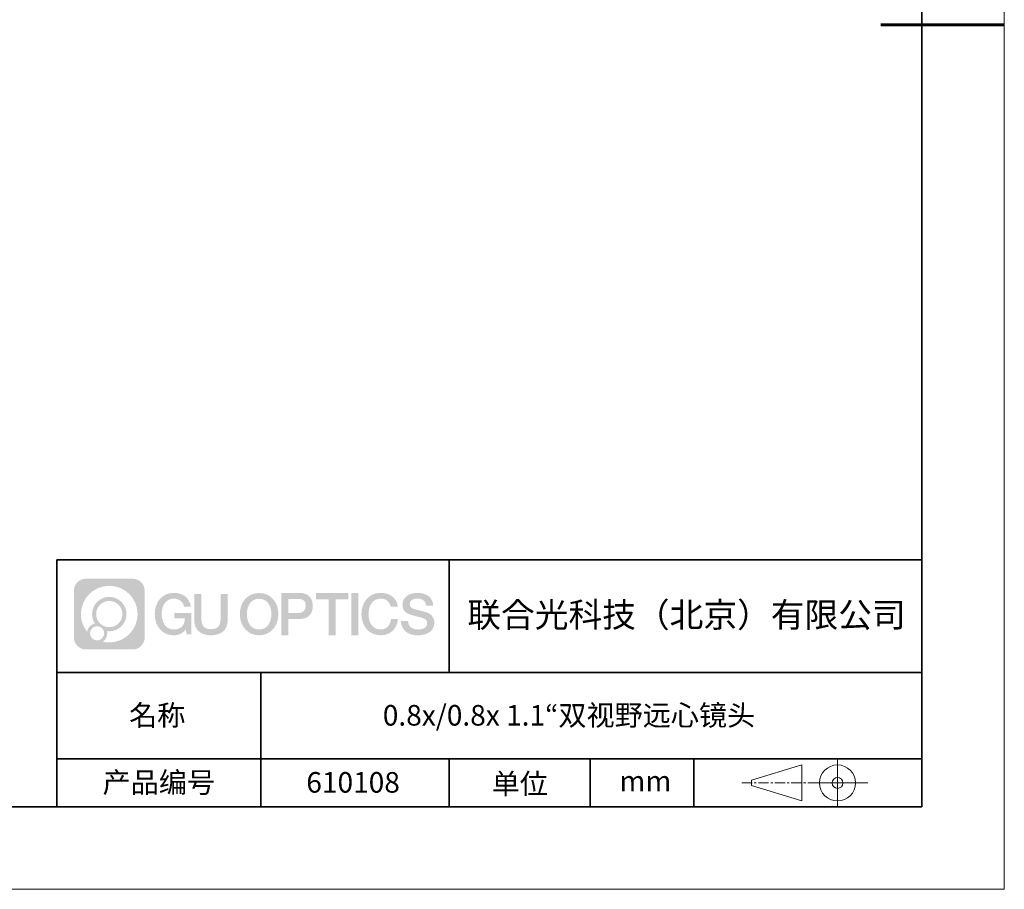
# Model space of a CAD drawing. Units: millimetres. Extents: x 12016 to 37473, y -9451 to -5016.
# Drawn here: x 12193 to 12313, y -7569 to -7464 of the extents above; entities that cross this region are included whole.
import ezdxf

# ---------------------------------------------------------------- set-up
doc = ezdxf.new("R2010")
doc.units = ezdxf.units.MM
doc.header["$LTSCALE"] = 10
doc.linetypes.add('CENTER', pattern=[2, 1.25, -0.25, 0.25, -0.25])
doc.layers.add('1轮廓实线层', color=7, linetype='Continuous')
doc.layers.add('6文字层', color=3, linetype='Continuous')
for name, color, linetype, lineweight in [('3中心线层', 1, 'CENTER', 9), ('粗实线层', 7, 'Continuous', 35), ('细实线层', 7, 'Continuous', 18)]:
    doc.layers.add(name, color=color, linetype=linetype, lineweight=lineweight)
doc.styles.get("Standard").update_dxf_attribs({"font": '黑体.ttf'})

# ---------------------------------------------------------------- blocks, each defined once
blk = doc.blocks.new('*X96')
at = {"layer": '粗实线层'}
for p, q in [((138.5, -95), (138.5, 95)), ((-138.5, -95), (138.5, -95))]:
    blk.add_line(p, q, dxfattribs=at)
at = {"layer": '粗实线层', "lineweight": 60}
blk.add_line((148.5, 0), (133.5, 0), dxfattribs=at)
at = {"layer": '细实线层'}
for p, q in [((148.5, -105), (148.5, 105)), ((-148.5, -105), (148.5, -105))]:
    blk.add_line(p, q, dxfattribs=at)

msp = doc.modelspace()

# ---------------------------------------------------------------- hatches: boundary and pattern name
at = {"layer": '3中心线层'}
h = msp.add_hatch(color=0, dxfattribs=at)
h.dxf.hatch_style = 1
edge = h.paths.add_edge_path()
edge.add_spline(control_points=[(12208.18338, -7533.09481), (12208.18338, -7532.28094), (12207.52361, -7531.62116), (12206.70973, -7531.62116)], knot_values=[7, 7, 7, 7, 8, 8, 8, 8], degree=3, periodic=0)
edge.add_spline(control_points=[(12206.70973, -7531.62116), (12206.70973, -7531.62116), (12201.06075, -7531.62116), (12201.06075, -7531.62116)], knot_values=[0, 0, 0, 0, 1, 1, 1, 1], degree=3, periodic=0)
edge.add_spline(control_points=[(12201.06075, -7531.62116), (12200.24688, -7531.62116), (12199.5871, -7532.28094), (12199.5871, -7533.09481), (12199.5871, -7533.09481), (12199.5871, -7538.74379), (12199.5871, -7538.74379)], knot_values=[1, 1, 1, 1, 2, 2, 2, 3, 3, 3, 3], degree=3, periodic=0)
edge.add_spline(control_points=[(12199.5871, -7538.74379), (12199.5871, -7539.55767), (12200.24688, -7540.21744), (12201.06075, -7540.21744), (12201.06075, -7540.21744), (12206.70973, -7540.21744), (12206.70973, -7540.21744)], knot_values=[3, 3, 3, 3, 4, 4, 4, 5, 5, 5, 5], degree=3, periodic=0)
edge.add_spline(control_points=[(12206.70973, -7540.21744), (12207.52361, -7540.21744), (12208.18338, -7539.55767), (12208.18338, -7538.74379), (12208.18338, -7538.74379), (12208.18338, -7533.09481), (12208.18338, -7533.09481)], knot_values=[5, 5, 5, 5, 6, 6, 6, 7, 7, 7, 7], degree=3, periodic=0)
edge = h.paths.add_edge_path(flags=16)
edge.add_spline(control_points=[(12200.44673, -7535.9193), (12200.44673, -7534.02027), (12201.98623, -7532.48079), (12203.88526, -7532.48079)], knot_values=[10, 10, 10, 10, 11, 11, 11, 11], degree=3, periodic=0)
edge.add_spline(control_points=[(12203.88526, -7532.48079), (12205.78429, -7532.48079), (12207.32375, -7534.02027), (12207.32375, -7535.9193)], knot_values=[11, 11, 11, 11, 12, 12, 12, 12], degree=3, periodic=0)
edge.add_spline(control_points=[(12207.32375, -7535.9193), (12207.32375, -7537.81834), (12205.78429, -7539.35782), (12203.88526, -7539.35782)], knot_values=[12, 12, 12, 12, 13, 13, 13, 13], degree=3, periodic=0)
edge.add_spline(control_points=[(12203.88526, -7539.35782), (12203.61617, -7539.35782), (12203.35475, -7539.32578), (12203.10356, -7539.26708)], knot_values=[0, 0, 0, 0, 1, 1, 1, 1], degree=3, periodic=0)
edge.add_spline(control_points=[(12203.10356, -7539.26708), (12203.42716, -7539.04593), (12203.63963, -7538.67412), (12203.63963, -7538.25258)], knot_values=[1, 1, 1, 1, 2, 2, 2, 2], degree=3, periodic=0)
edge.add_spline(control_points=[(12203.63963, -7538.25258), (12203.63963, -7538.16182), (12203.6295, -7538.07347), (12203.61081, -7537.98831)], knot_values=[2, 2, 2, 2, 3, 3, 3, 3], degree=3, periodic=0)
edge.add_spline(control_points=[(12203.61081, -7537.98831), (12203.70067, -7538.00022), (12203.79215, -7538.00697), (12203.88525, -7538.00697)], knot_values=[3, 3, 3, 3, 4, 4, 4, 4], degree=3, periodic=0)
edge.add_spline(control_points=[(12203.88525, -7538.00697), (12205.03824, -7538.00697), (12205.97291, -7537.07229), (12205.97291, -7535.9193)], knot_values=[4, 4, 4, 4, 5, 5, 5, 5], degree=3, periodic=0)
edge.add_spline(control_points=[(12205.97291, -7535.9193), (12205.97291, -7534.76632), (12205.03824, -7533.83163), (12203.88525, -7533.83163), (12202.73227, -7533.83163), (12201.79758, -7534.76632), (12201.79758, -7535.9193)], knot_values=[5, 5, 5, 5, 6, 6, 6, 7, 7, 7, 7], degree=3, periodic=0)
edge.add_spline(control_points=[(12201.79758, -7535.9193), (12201.79758, -7536.33878), (12201.92164, -7536.72912), (12202.13459, -7537.0563)], knot_values=[7, 7, 7, 7, 8, 8, 8, 8], degree=3, periodic=0)
edge.add_spline(control_points=[(12202.13459, -7537.0563), (12201.65009, -7537.16807), (12201.27514, -7537.56616), (12201.19815, -7538.06305)], knot_values=[8, 8, 8, 8, 9, 9, 9, 9], degree=3, periodic=0)
edge.add_spline(control_points=[(12201.19815, -7538.06305), (12200.72837, -7537.47514), (12200.44673, -7536.73037), (12200.44673, -7535.9193)], knot_values=[9, 9, 9, 9, 10, 10, 10, 10], degree=3, periodic=0)
edge = h.paths.add_edge_path(flags=16)
edge.add_spline(control_points=[(12202.28879, -7535.9193), (12202.28879, -7535.03761), (12203.00356, -7534.32285), (12203.88525, -7534.32285), (12204.76694, -7534.32285), (12205.4817, -7535.03761), (12205.4817, -7535.9193), (12205.4817, -7536.801), (12204.76694, -7537.51575), (12203.88525, -7537.51575), (12203.00356, -7537.51575), (12202.28879, -7536.801), (12202.28879, -7535.9193)], knot_values=[0, 0, 0, 0, 1, 1, 1, 2, 2, 2, 3, 3, 3, 4, 4, 4, 4], degree=3, periodic=0)
edge = h.paths.add_edge_path(flags=16)
edge.add_spline(control_points=[(12201.55197, -7538.25258), (12201.55197, -7537.77782), (12201.93684, -7537.39295), (12202.4116, -7537.39295), (12202.88636, -7537.39295), (12203.27122, -7537.77782), (12203.27122, -7538.25258)], knot_values=[1, 1, 1, 1, 2, 2, 2, 3, 3, 3, 3], degree=3, periodic=0)
edge.add_spline(control_points=[(12203.27122, -7538.25258), (12203.27122, -7538.72734), (12202.88636, -7539.11221), (12202.4116, -7539.11221)], knot_values=[3, 3, 3, 3, 4, 4, 4, 4], degree=3, periodic=0)
edge.add_spline(control_points=[(12202.4116, -7539.11221), (12201.93684, -7539.11221), (12201.55197, -7538.72734), (12201.55197, -7538.25258)], knot_values=[0, 0, 0, 0, 1, 1, 1, 1], degree=3, periodic=0)
edge = h.paths.add_edge_path()
edge.add_spline(control_points=[(12212.95428, -7535.02048), (12212.95428, -7535.02048), (12213.77767, -7535.02048), (12213.77767, -7535.02048), (12213.64942, -7533.91033), (12212.76527, -7533.33801), (12211.71242, -7533.33801)], knot_values=[5, 5, 5, 5, 6, 6, 6, 7, 7, 7, 7], degree=3, periodic=0)
edge.add_spline(control_points=[(12211.71242, -7533.33801), (12210.26812, -7533.33801), (12209.40424, -7534.51024), (12209.40424, -7535.91689)], knot_values=[4, 4, 4, 4, 5, 5, 5, 5], degree=3, periodic=0)
edge.add_spline(control_points=[(12209.40424, -7535.91689), (12209.40424, -7537.32357), (12210.26812, -7538.49578), (12211.71242, -7538.49578)], knot_values=[3, 3, 3, 3, 4, 4, 4, 4], degree=3, periodic=0)
edge.add_spline(control_points=[(12211.71242, -7538.49578), (12212.29958, -7538.49578), (12212.7113, -7538.3234), (12213.16346, -7537.79934)], knot_values=[2, 2, 2, 2, 3, 3, 3, 3], degree=3, periodic=0)
edge.add_spline(control_points=[(12213.16346, -7537.79934), (12213.16346, -7537.79934), (12213.29171, -7538.37856), (12213.29171, -7538.37856), (12213.29171, -7538.37856), (12213.4267, -7538.37856), (12213.56168, -7538.37856)], knot_values=[0.5, 0.5, 0.5, 0.5, 1.5, 1.5, 1.5, 2, 2, 2, 2], degree=3, periodic=0)
edge.add_spline(control_points=[(12213.56168, -7538.37856), (12213.69666, -7538.37856), (12213.83164, -7538.37856), (12213.83164, -7538.37856), (12213.83164, -7538.37856), (12213.83164, -7538.21648), (12213.83164, -7537.97336)], knot_values=[14.749965, 14.749965, 14.749965, 14.749965, 15.249965, 15.249965, 15.249965, 15.5, 15.5, 15.5, 15.5], degree=3, periodic=0)
edge.add_spline(control_points=[(12213.83164, -7537.97336), (12213.83164, -7537.73027), (12213.83164, -7537.40619), (12213.83164, -7537.08211)], knot_values=[14.49997, 14.49997, 14.49997, 14.49997, 14.749965, 14.749965, 14.749965, 14.749965], degree=3, periodic=0)
edge.add_spline(control_points=[(12213.83164, -7537.08211), (12213.83164, -7536.92007), (12213.83164, -7536.75803), (12213.83164, -7536.60612)], knot_values=[14.3749725, 14.3749725, 14.3749725, 14.3749725, 14.49997, 14.49997, 14.49997, 14.49997], degree=3, periodic=0)
edge.add_spline(control_points=[(12213.83164, -7536.60612), (12213.83164, -7536.37826), (12213.83164, -7536.17319), (12213.83164, -7536.02509)], knot_values=[14.18747625, 14.18747625, 14.18747625, 14.18747625, 14.3749725, 14.3749725, 14.3749725, 14.3749725], degree=3, periodic=0)
edge.add_spline(control_points=[(12213.83164, -7536.02509), (12213.83164, -7535.97573), (12213.83164, -7535.93269), (12213.83164, -7535.89725)], knot_values=[14.1249775, 14.1249775, 14.1249775, 14.1249775, 14.18747625, 14.18747625, 14.18747625, 14.18747625], degree=3, periodic=0)
edge.add_spline(control_points=[(12213.83164, -7535.89725), (12213.83164, -7535.87953), (12213.83164, -7535.86371), (12213.83164, -7535.84994)], knot_values=[14.093728125, 14.093728125, 14.093728125, 14.093728125, 14.1249775, 14.1249775, 14.1249775, 14.1249775], degree=3, periodic=0)
edge.add_spline(control_points=[(12213.83164, -7535.84994), (12213.83164, -7535.83618), (12213.83164, -7535.82447), (12213.83164, -7535.81498)], knot_values=[14.06247875, 14.06247875, 14.06247875, 14.06247875, 14.093728125, 14.093728125, 14.093728125, 14.093728125], degree=3, periodic=0)
edge.add_spline(control_points=[(12213.83164, -7535.78588), (12213.83164, -7535.78588), (12213.83164, -7535.78588), (12213.83164, -7535.78588), (12213.83164, -7535.78588), (12213.83164, -7535.78589), (12213.83164, -7535.78589)], knot_values=[13.999979582, 13.999979582, 13.999979582, 13.999979582, 14, 14, 14, 14.000712407, 14.000712407, 14.000712407, 14.000712407], degree=3, periodic=0)
edge.add_spline(control_points=[(12213.83164, -7535.78588), (12213.8316, -7535.78588), (12213.31867, -7535.78588), (12212.80575, -7535.78588)], knot_values=[13.49999, 13.49999, 13.49999, 13.49999, 13.999979582, 13.999979582, 13.999979582, 13.999979582], degree=3, periodic=0)
edge.add_spline(control_points=[(12212.80575, -7535.78588), (12212.29283, -7535.78588), (12211.77992, -7535.78588), (12211.77992, -7535.78588), (12211.77992, -7535.78588), (12211.77992, -7535.78588), (12211.77992, -7535.78589)], knot_values=[12.999023436, 12.999023436, 12.999023436, 12.999023436, 13.499013436, 13.499013436, 13.499013436, 13.49999, 13.49999, 13.49999, 13.49999], degree=3, periodic=0)
edge.add_spline(control_points=[(12211.77992, -7535.79324), (12211.77992, -7535.79564), (12211.77992, -7535.7986), (12211.77992, -7535.80208)], knot_values=[12.906251875, 12.906251875, 12.906251875, 12.906251875, 12.93750125, 12.93750125, 12.93750125, 12.93750125], degree=3, periodic=0)
edge.add_spline(control_points=[(12211.77992, -7535.81403), (12211.77992, -7535.82299), (12211.77992, -7535.83386), (12211.77992, -7535.84634)], knot_values=[12.81250375, 12.81250375, 12.81250375, 12.81250375, 12.8750025, 12.8750025, 12.8750025, 12.8750025], degree=3, periodic=0)
edge.add_spline(control_points=[(12211.77992, -7535.84634), (12211.77992, -7535.85881), (12211.77992, -7535.87288), (12211.77992, -7535.88824)], knot_values=[12.750005, 12.750005, 12.750005, 12.750005, 12.81250375, 12.81250375, 12.81250375, 12.81250375], degree=3, periodic=0)
edge.add_spline(control_points=[(12211.77992, -7535.88824), (12211.77992, -7535.91894), (12211.77992, -7535.95476), (12211.77992, -7535.99315)], knot_values=[12.6250075, 12.6250075, 12.6250075, 12.6250075, 12.750005, 12.750005, 12.750005, 12.750005], degree=3, periodic=0)
edge.add_spline(control_points=[(12211.77992, -7535.99315), (12211.77992, -7536.03153), (12211.77992, -7536.07247), (12211.77992, -7536.11341)], knot_values=[12.50001, 12.50001, 12.50001, 12.50001, 12.6250075, 12.6250075, 12.6250075, 12.6250075], degree=3, periodic=0)
edge.add_spline(control_points=[(12211.77992, -7536.11341), (12211.77992, -7536.19529), (12211.77992, -7536.27718), (12211.77992, -7536.33859)], knot_values=[12.250015, 12.250015, 12.250015, 12.250015, 12.50001, 12.50001, 12.50001, 12.50001], degree=3, periodic=0)
edge.add_spline(control_points=[(12211.77992, -7536.33859), (12211.77992, -7536.40001), (12211.77992, -7536.44096), (12211.77992, -7536.44096), (12211.77992, -7536.44096), (12211.77992, -7536.44096), (12211.77992, -7536.44096)], knot_values=[11.999287593, 11.999287593, 11.999287593, 11.999287593, 12.249302593, 12.249302593, 12.249302593, 12.250015, 12.250015, 12.250015, 12.250015], degree=3, periodic=0)
edge.add_spline(control_points=[(12211.79431, -7536.44096), (12211.799, -7536.44096), (12211.8048, -7536.44096), (12211.8116, -7536.44096)], knot_values=[11.906271875, 11.906271875, 11.906271875, 11.906271875, 11.93752125, 11.93752125, 11.93752125, 11.93752125], degree=3, periodic=0)
edge.add_spline(control_points=[(12211.8116, -7536.44096), (12211.81841, -7536.44096), (12211.82624, -7536.44096), (12211.835, -7536.44096)], knot_values=[11.8750225, 11.8750225, 11.8750225, 11.8750225, 11.906271875, 11.906271875, 11.906271875, 11.906271875], degree=3, periodic=0)
edge.add_spline(control_points=[(12211.835, -7536.44096), (12211.85253, -7536.44096), (12211.87382, -7536.44096), (12211.89823, -7536.44096)], knot_values=[11.81252375, 11.81252375, 11.81252375, 11.81252375, 11.8750225, 11.8750225, 11.8750225, 11.8750225], degree=3, periodic=0)
edge.add_spline(control_points=[(12211.89823, -7536.44096), (12211.92265, -7536.44096), (12211.9502, -7536.44096), (12211.98025, -7536.44096)], knot_values=[11.750025, 11.750025, 11.750025, 11.750025, 11.81252375, 11.81252375, 11.81252375, 11.81252375], degree=3, periodic=0)
edge.add_spline(control_points=[(12211.98025, -7536.44096), (12212.04035, -7536.44096), (12212.11048, -7536.44096), (12212.18561, -7536.44096)], knot_values=[11.6250275, 11.6250275, 11.6250275, 11.6250275, 11.750025, 11.750025, 11.750025, 11.750025], degree=3, periodic=0)
edge.add_spline(control_points=[(12212.18561, -7536.44096), (12212.26074, -7536.44096), (12212.34089, -7536.44096), (12212.42103, -7536.44096)], knot_values=[11.50003, 11.50003, 11.50003, 11.50003, 11.6250275, 11.6250275, 11.6250275, 11.6250275], degree=3, periodic=0)
edge.add_spline(control_points=[(12212.42103, -7536.44096), (12212.58132, -7536.44096), (12212.74162, -7536.44096), (12212.86184, -7536.44096)], knot_values=[11.250035, 11.250035, 11.250035, 11.250035, 11.50003, 11.50003, 11.50003, 11.50003], degree=3, periodic=0)
edge.add_spline(control_points=[(12212.86184, -7536.44096), (12212.98209, -7536.44096), (12213.06226, -7536.44096), (12213.06226, -7536.44096), (12213.04874, -7537.2753), (12212.57631, -7537.80625), (12211.71242, -7537.79245)], knot_values=[10, 10, 10, 10, 10.250035, 10.250035, 10.250035, 11.250035, 11.250035, 11.250035, 11.250035], degree=3, periodic=0)
edge.add_spline(control_points=[(12211.71242, -7537.79245), (12210.67984, -7537.79245), (12210.2479, -7536.86158), (12210.2479, -7535.91689)], knot_values=[9, 9, 9, 9, 10, 10, 10, 10], degree=3, periodic=0)
edge.add_spline(control_points=[(12210.2479, -7535.91689), (12210.2479, -7534.97223), (12210.67984, -7534.04134), (12211.71242, -7534.04134)], knot_values=[8, 8, 8, 8, 9, 9, 9, 9], degree=3, periodic=0)
edge.add_spline(control_points=[(12211.71242, -7534.04134), (12212.31985, -7534.04134), (12212.87325, -7534.37232), (12212.95428, -7535.02048)], knot_values=[7, 7, 7, 7, 8, 8, 8, 8], degree=3, periodic=0)
edge = h.paths.add_edge_path()
edge.add_spline(control_points=[(12215.06628, -7536.32613), (12215.06628, -7536.32613), (12215.06628, -7533.46081), (12215.06628, -7533.46081), (12215.06628, -7533.46081), (12214.84986, -7533.46081), (12214.63344, -7533.46081)], knot_values=[0.5, 0.5, 0.5, 0.5, 1.5, 1.5, 1.5, 2, 2, 2, 2], degree=3, periodic=0)
edge.add_spline(control_points=[(12214.63344, -7533.46081), (12214.41701, -7533.46081), (12214.20059, -7533.46081), (12214.20059, -7533.46081), (12214.20059, -7533.46081), (12214.20059, -7534.24775), (12214.20059, -7535.03468)], knot_values=[9.5, 9.5, 9.5, 9.5, 10, 10, 10, 10.5, 10.5, 10.5, 10.5], degree=3, periodic=0)
edge.add_spline(control_points=[(12214.20059, -7535.03468), (12214.20059, -7535.82161), (12214.20059, -7536.60854), (12214.20059, -7536.60854), (12214.20059, -7537.86899), (12215.0109, -7538.49578), (12216.22982, -7538.49578)], knot_values=[8, 8, 8, 8, 8.5, 8.5, 8.5, 9.5, 9.5, 9.5, 9.5], degree=3, periodic=0)
edge.add_spline(control_points=[(12216.22982, -7538.49578), (12217.44874, -7538.49578), (12218.25904, -7537.86899), (12218.25904, -7536.60854)], knot_values=[7, 7, 7, 7, 8, 8, 8, 8], degree=3, periodic=0)
edge.add_spline(control_points=[(12218.25904, -7536.60854), (12218.25904, -7536.60854), (12218.25904, -7533.46081), (12218.25904, -7533.46081), (12218.25904, -7533.46081), (12218.04261, -7533.46081), (12217.82617, -7533.46081)], knot_values=[5.5, 5.5, 5.5, 5.5, 6.5, 6.5, 6.5, 7, 7, 7, 7], degree=3, periodic=0)
edge.add_spline(control_points=[(12217.82617, -7533.46081), (12217.60974, -7533.46081), (12217.39331, -7533.46081), (12217.39331, -7533.46081), (12217.39331, -7533.46081), (12217.39331, -7534.17714), (12217.39331, -7534.89347)], knot_values=[4.5, 4.5, 4.5, 4.5, 5, 5, 5, 5.5, 5.5, 5.5, 5.5], degree=3, periodic=0)
edge.add_spline(control_points=[(12217.39331, -7534.89347), (12217.39331, -7535.6098), (12217.39331, -7536.32613), (12217.39331, -7536.32613), (12217.39331, -7536.98736), (12217.35176, -7537.75191), (12216.22982, -7537.75191)], knot_values=[3, 3, 3, 3, 3.5, 3.5, 3.5, 4.5, 4.5, 4.5, 4.5], degree=3, periodic=0)
edge.add_spline(control_points=[(12216.22982, -7537.75191), (12215.10783, -7537.75191), (12215.06628, -7536.98736), (12215.06628, -7536.32613)], knot_values=[2, 2, 2, 2, 3, 3, 3, 3], degree=3, periodic=0)
edge = h.paths.add_edge_path()
edge.add_spline(control_points=[(12224.40821, -7535.92346), (12224.40821, -7537.32325), (12223.53366, -7538.48972), (12222.07153, -7538.48972), (12220.60939, -7538.48972), (12219.73484, -7537.32325), (12219.73484, -7535.92346), (12219.73484, -7534.52368), (12220.60939, -7533.35719), (12222.07153, -7533.35719), (12223.53366, -7533.35719), (12224.40821, -7534.52368), (12224.40821, -7535.92346)], knot_values=[0, 0, 0, 0, 1, 1, 1, 2, 2, 2, 3, 3, 3, 4, 4, 4, 4], degree=3, periodic=0)
edge = h.paths.add_edge_path(flags=16)
edge.add_spline(control_points=[(12222.07153, -7534.05708), (12223.1169, -7534.05708), (12223.55417, -7534.98341), (12223.55417, -7535.92346)], knot_values=[2, 2, 2, 2, 3, 3, 3, 3], degree=3, periodic=0)
edge.add_spline(control_points=[(12223.55417, -7535.92346), (12223.55417, -7536.86352), (12223.1169, -7537.78984), (12222.07153, -7537.78984)], knot_values=[1, 1, 1, 1, 2, 2, 2, 2], degree=3, periodic=0)
edge.add_spline(control_points=[(12222.07153, -7537.78984), (12221.02619, -7537.78984), (12220.58892, -7536.86352), (12220.58892, -7535.92346)], knot_values=[0, 0, 0, 0, 1, 1, 1, 1], degree=3, periodic=0)
edge.add_spline(control_points=[(12220.58892, -7535.92346), (12220.58892, -7534.98341), (12221.02619, -7534.05708), (12222.07153, -7534.05708)], knot_values=[3, 3, 3, 3, 4, 4, 4, 4], degree=3, periodic=0)
edge = h.paths.add_edge_path()
edge.add_spline(control_points=[(12228.58964, -7534.93446), (12228.58964, -7534.29156), (12228.32319, -7533.33801), (12226.92936, -7533.33801)], knot_values=[1, 1, 1, 1, 2, 2, 2, 2], degree=3, periodic=0)
edge.add_spline(control_points=[(12226.92936, -7533.33801), (12226.92936, -7533.33801), (12224.77716, -7533.33801), (12224.77716, -7533.33801), (12224.77716, -7533.33801), (12224.77716, -7533.66046), (12224.77716, -7534.14411)], knot_values=[6.749965, 6.749965, 6.749965, 6.749965, 7.749965, 7.749965, 7.749965, 8, 8, 8, 8], degree=3, periodic=0)
edge.add_spline(control_points=[(12224.77716, -7534.14411), (12224.77716, -7534.62769), (12224.77716, -7535.27242), (12224.77716, -7535.91713)], knot_values=[6.49997, 6.49997, 6.49997, 6.49997, 6.749965, 6.749965, 6.749965, 6.749965], degree=3, periodic=0)
edge.add_spline(control_points=[(12224.77716, -7535.91713), (12224.77716, -7536.23948), (12224.77716, -7536.56183), (12224.77716, -7536.86403)], knot_values=[6.3749725, 6.3749725, 6.3749725, 6.3749725, 6.49997, 6.49997, 6.49997, 6.49997], degree=3, periodic=0)
edge.add_spline(control_points=[(12224.77716, -7536.86403), (12224.77716, -7537.16623), (12224.77716, -7537.44827), (12224.77716, -7537.69002)], knot_values=[6.249975, 6.249975, 6.249975, 6.249975, 6.3749725, 6.3749725, 6.3749725, 6.3749725], degree=3, periodic=0)
edge.add_spline(control_points=[(12224.77716, -7537.69002), (12224.77716, -7537.8109), (12224.77716, -7537.9217), (12224.77716, -7538.01991)], knot_values=[6.18747625, 6.18747625, 6.18747625, 6.18747625, 6.249975, 6.249975, 6.249975, 6.249975], degree=3, periodic=0)
edge.add_spline(control_points=[(12224.77716, -7538.01991), (12224.77716, -7538.11811), (12224.77716, -7538.20373), (12224.77716, -7538.27423)], knot_values=[6.1249775, 6.1249775, 6.1249775, 6.1249775, 6.18747625, 6.18747625, 6.18747625, 6.18747625], degree=3, periodic=0)
edge.add_spline(control_points=[(12224.77716, -7538.27423), (12224.77716, -7538.30948), (12224.77716, -7538.34096), (12224.77716, -7538.36834)], knot_values=[6.093728125, 6.093728125, 6.093728125, 6.093728125, 6.1249775, 6.1249775, 6.1249775, 6.1249775], degree=3, periodic=0)
edge.add_spline(control_points=[(12224.77716, -7538.36834), (12224.77716, -7538.39572), (12224.77716, -7538.41901), (12224.77716, -7538.43789)], knot_values=[6.06247875, 6.06247875, 6.06247875, 6.06247875, 6.093728125, 6.093728125, 6.093728125, 6.093728125], degree=3, periodic=0)
edge.add_spline(control_points=[(12224.77716, -7538.43789), (12224.77716, -7538.44733), (12224.77716, -7538.45567), (12224.77716, -7538.46287)], knot_values=[6.046854062, 6.046854062, 6.046854062, 6.046854062, 6.06247875, 6.06247875, 6.06247875, 6.06247875], degree=3, periodic=0)
edge.add_spline(control_points=[(12224.77716, -7538.46287), (12224.77716, -7538.47007), (12224.77716, -7538.47613), (12224.77716, -7538.481)], knot_values=[6.031229375, 6.031229375, 6.031229375, 6.031229375, 6.046854063, 6.046854063, 6.046854063, 6.046854063], degree=3, periodic=0)
edge.add_spline(control_points=[(12224.77716, -7538.49578), (12224.77716, -7538.49578), (12224.77716, -7538.49578), (12224.77716, -7538.49578), (12224.77716, -7538.49578), (12224.77716, -7538.49578), (12224.77716, -7538.49578)], knot_values=[5.999979147, 5.999979147, 5.999979147, 5.999979147, 6, 6, 6, 6.000468271, 6.000468271, 6.000468271, 6.000468271], degree=3, periodic=0)
edge.add_spline(control_points=[(12224.77716, -7538.49578), (12224.77718, -7538.49578), (12224.99069, -7538.49578), (12225.20421, -7538.49578)], knot_values=[5.49999, 5.49999, 5.49999, 5.49999, 5.999979147, 5.999979147, 5.999979147, 5.999979147], degree=3, periodic=0)
edge.add_spline(control_points=[(12225.20421, -7538.49578), (12225.41772, -7538.49578), (12225.63123, -7538.49578), (12225.63123, -7538.49578), (12225.63123, -7538.49578), (12225.63123, -7538.49578), (12225.63123, -7538.49578)], knot_values=[4.999511718, 4.999511718, 4.999511718, 4.999511718, 5.499501718, 5.499501718, 5.499501718, 5.49999, 5.49999, 5.49999, 5.49999], degree=3, periodic=0)
edge.add_spline(control_points=[(12225.63123, -7538.48314), (12225.63123, -7538.48038), (12225.63123, -7538.47718), (12225.63123, -7538.47355)], knot_values=[4.93750125, 4.93750125, 4.93750125, 4.93750125, 4.953125938, 4.953125938, 4.953125938, 4.953125938], degree=3, periodic=0)
edge.add_spline(control_points=[(12225.63123, -7538.47355), (12225.63123, -7538.4663), (12225.63123, -7538.45736), (12225.63123, -7538.44685)], knot_values=[4.906251875, 4.906251875, 4.906251875, 4.906251875, 4.93750125, 4.93750125, 4.93750125, 4.93750125], degree=3, periodic=0)
edge.add_spline(control_points=[(12225.63123, -7538.44685), (12225.63123, -7538.43634), (12225.63123, -7538.42426), (12225.63123, -7538.41073)], knot_values=[4.8750025, 4.8750025, 4.8750025, 4.8750025, 4.906251875, 4.906251875, 4.906251875, 4.906251875], degree=3, periodic=0)
edge.add_spline(control_points=[(12225.63123, -7538.41073), (12225.63123, -7538.38367), (12225.63123, -7538.35081), (12225.63123, -7538.31312)], knot_values=[4.81250375, 4.81250375, 4.81250375, 4.81250375, 4.8750025, 4.8750025, 4.8750025, 4.8750025], degree=3, periodic=0)
edge.add_spline(control_points=[(12225.63123, -7538.31312), (12225.63123, -7538.27543), (12225.63123, -7538.23291), (12225.63123, -7538.18652)], knot_values=[4.750005, 4.750005, 4.750005, 4.750005, 4.81250375, 4.81250375, 4.81250375, 4.81250375], degree=3, periodic=0)
edge.add_spline(control_points=[(12225.63123, -7538.18652), (12225.63123, -7538.09374), (12225.63123, -7537.9855), (12225.63123, -7537.86953)], knot_values=[4.6250075, 4.6250075, 4.6250075, 4.6250075, 4.750005, 4.750005, 4.750005, 4.750005], degree=3, periodic=0)
edge.add_spline(control_points=[(12225.63123, -7537.86953), (12225.63123, -7537.75356), (12225.63123, -7537.62986), (12225.63123, -7537.50615)], knot_values=[4.50001, 4.50001, 4.50001, 4.50001, 4.6250075, 4.6250075, 4.6250075, 4.6250075], degree=3, periodic=0)
edge.add_spline(control_points=[(12225.63123, -7537.50615), (12225.63123, -7537.25874), (12225.63123, -7537.01133), (12225.63123, -7536.82576)], knot_values=[4.250015, 4.250015, 4.250015, 4.250015, 4.50001, 4.50001, 4.50001, 4.50001], degree=3, periodic=0)
edge.add_spline(control_points=[(12225.63123, -7536.82576), (12225.63123, -7536.64019), (12225.63123, -7536.51646), (12225.63123, -7536.51646), (12225.63123, -7536.51646), (12225.63123, -7536.51646), (12225.63123, -7536.51646)], knot_values=[3.999287593, 3.999287593, 3.999287593, 3.999287593, 4.249302593, 4.249302593, 4.249302593, 4.250015, 4.250015, 4.250015, 4.250015], degree=3, periodic=0)
edge.add_spline(control_points=[(12225.6458, -7536.51646), (12225.65055, -7536.51646), (12225.65641, -7536.51646), (12225.6633, -7536.51646)], knot_values=[3.906271875, 3.906271875, 3.906271875, 3.906271875, 3.93752125, 3.93752125, 3.93752125, 3.93752125], degree=3, periodic=0)
edge.add_spline(control_points=[(12225.6633, -7536.51646), (12225.6702, -7536.51646), (12225.67812, -7536.51646), (12225.68699, -7536.51646)], knot_values=[3.8750225, 3.8750225, 3.8750225, 3.8750225, 3.906271875, 3.906271875, 3.906271875, 3.906271875], degree=3, periodic=0)
edge.add_spline(control_points=[(12225.68699, -7536.51646), (12225.70474, -7536.51646), (12225.72628, -7536.51646), (12225.751, -7536.51646)], knot_values=[3.81252375, 3.81252375, 3.81252375, 3.81252375, 3.8750225, 3.8750225, 3.8750225, 3.8750225], degree=3, periodic=0)
edge.add_spline(control_points=[(12225.751, -7536.51646), (12225.77572, -7536.51646), (12225.8036, -7536.51646), (12225.83403, -7536.51646)], knot_values=[3.750025, 3.750025, 3.750025, 3.750025, 3.81252375, 3.81252375, 3.81252375, 3.81252375], degree=3, periodic=0)
edge.add_spline(control_points=[(12225.83403, -7536.51646), (12225.89487, -7536.51646), (12225.96586, -7536.51646), (12226.04192, -7536.51646)], knot_values=[3.6250275, 3.6250275, 3.6250275, 3.6250275, 3.750025, 3.750025, 3.750025, 3.750025], degree=3, periodic=0)
edge.add_spline(control_points=[(12226.04192, -7536.51646), (12226.11797, -7536.51646), (12226.1991, -7536.51646), (12226.28024, -7536.51646)], knot_values=[3.50003, 3.50003, 3.50003, 3.50003, 3.6250275, 3.6250275, 3.6250275, 3.6250275], degree=3, periodic=0)
edge.add_spline(control_points=[(12226.28024, -7536.51646), (12226.4425, -7536.51646), (12226.60477, -7536.51646), (12226.72647, -7536.51646)], knot_values=[3.250035, 3.250035, 3.250035, 3.250035, 3.50003, 3.50003, 3.50003, 3.50003], degree=3, periodic=0)
edge.add_spline(control_points=[(12226.72647, -7536.51646), (12226.8482, -7536.51646), (12226.92936, -7536.51646), (12226.92936, -7536.51646), (12228.32319, -7536.5237), (12228.58964, -7535.57015), (12228.58964, -7534.93446)], knot_values=[2, 2, 2, 2, 2.250035, 2.250035, 2.250035, 3.250035, 3.250035, 3.250035, 3.250035], degree=3, periodic=0)
edge = h.paths.add_edge_path(flags=16)
edge.add_spline(control_points=[(12226.26319, -7534.07483), (12226.42118, -7534.07483), (12226.57918, -7534.07483), (12226.69768, -7534.07483)], knot_values=[3.250015, 3.250015, 3.250015, 3.250015, 3.50001, 3.50001, 3.50001, 3.50001], degree=3, periodic=0)
edge.add_spline(control_points=[(12226.69768, -7534.07483), (12226.81618, -7534.07483), (12226.89519, -7534.07483), (12226.89519, -7534.07483), (12227.34616, -7534.07483), (12227.73557, -7534.24822), (12227.73557, -7534.92725)], knot_values=[2, 2, 2, 2, 2.250015, 2.250015, 2.250015, 3.250015, 3.250015, 3.250015, 3.250015], degree=3, periodic=0)
edge.add_spline(control_points=[(12227.73557, -7534.92725), (12227.73557, -7535.57737), (12227.26414, -7535.77965), (12226.88154, -7535.77965)], knot_values=[1, 1, 1, 1, 2, 2, 2, 2], degree=3, periodic=0)
edge.add_spline(control_points=[(12226.88154, -7535.77965), (12226.88154, -7535.77965), (12225.63123, -7535.77965), (12225.63123, -7535.77965), (12225.63123, -7535.77965), (12225.63123, -7535.35342), (12225.63123, -7534.92721)], knot_values=[4.49999, 4.49999, 4.49999, 4.49999, 5.49999, 5.49999, 5.49999, 6, 6, 6, 6], degree=3, periodic=0)
edge.add_spline(control_points=[(12225.63123, -7534.92721), (12225.63123, -7534.50101), (12225.63123, -7534.07483), (12225.63123, -7534.07483), (12225.63123, -7534.07483), (12225.63123, -7534.07483), (12225.63123, -7534.07483)], knot_values=[3.999267593, 3.999267593, 3.999267593, 3.999267593, 4.499257593, 4.499257593, 4.499257593, 4.49999, 4.49999, 4.49999, 4.49999], degree=3, periodic=0)
edge.add_spline(control_points=[(12225.64542, -7534.07483), (12225.65005, -7534.07483), (12225.65576, -7534.07483), (12225.66247, -7534.07483)], knot_values=[3.906251875, 3.906251875, 3.906251875, 3.906251875, 3.93750125, 3.93750125, 3.93750125, 3.93750125], degree=3, periodic=0)
edge.add_spline(control_points=[(12225.66247, -7534.07483), (12225.66919, -7534.07483), (12225.6769, -7534.07483), (12225.68554, -7534.07483)], knot_values=[3.8750025, 3.8750025, 3.8750025, 3.8750025, 3.906251875, 3.906251875, 3.906251875, 3.906251875], degree=3, periodic=0)
edge.add_spline(control_points=[(12225.68554, -7534.07483), (12225.70282, -7534.07483), (12225.7238, -7534.07483), (12225.74787, -7534.07483)], knot_values=[3.81250375, 3.81250375, 3.81250375, 3.81250375, 3.8750025, 3.8750025, 3.8750025, 3.8750025], degree=3, periodic=0)
edge.add_spline(control_points=[(12225.74787, -7534.07483), (12225.77194, -7534.07483), (12225.79909, -7534.07483), (12225.82872, -7534.07483)], knot_values=[3.750005, 3.750005, 3.750005, 3.750005, 3.81250375, 3.81250375, 3.81250375, 3.81250375], degree=3, periodic=0)
edge.add_spline(control_points=[(12225.82872, -7534.07483), (12225.88796, -7534.07483), (12225.95708, -7534.07483), (12226.03114, -7534.07483)], knot_values=[3.6250075, 3.6250075, 3.6250075, 3.6250075, 3.750005, 3.750005, 3.750005, 3.750005], degree=3, periodic=0)
edge.add_spline(control_points=[(12226.03114, -7534.07483), (12226.1052, -7534.07483), (12226.1842, -7534.07483), (12226.26319, -7534.07483)], knot_values=[3.50001, 3.50001, 3.50001, 3.50001, 3.6250075, 3.6250075, 3.6250075, 3.6250075], degree=3, periodic=0)
h.paths.add_polyline_path([(12232.89332, -7533.33801), (12228.95859, -7533.33801), (12228.95859, -7534.11819), (12230.4971, -7534.11819), (12230.4971, -7538.49578), (12231.34801, -7538.49578), (12231.34801, -7534.11819), (12232.89332, -7534.11819)])
h.paths.add_polyline_path([(12234.12224, -7533.33801), (12233.262, -7533.33801), (12233.262, -7538.49578), (12234.12224, -7538.49578)])
edge = h.paths.add_edge_path()
edge.add_spline(control_points=[(12238.48015, -7535.02048), (12238.69415, -7535.02048), (12238.90816, -7535.02048), (12238.90816, -7535.02048), (12238.80543, -7533.9586), (12237.93567, -7533.3449), (12236.83308, -7533.33801)], knot_values=[8, 8, 8, 8, 8.5, 8.5, 8.5, 9.5, 9.5, 9.5, 9.5], degree=3, periodic=0)
edge.add_spline(control_points=[(12236.83308, -7533.33801), (12235.36751, -7533.33801), (12234.49091, -7534.51024), (12234.49091, -7535.91689)], knot_values=[7, 7, 7, 7, 8, 8, 8, 8], degree=3, periodic=0)
edge.add_spline(control_points=[(12234.49091, -7535.91689), (12234.49091, -7537.32357), (12235.36751, -7538.49578), (12236.83308, -7538.49578)], knot_values=[6, 6, 6, 6, 7, 7, 7, 7], degree=3, periodic=0)
edge.add_spline(control_points=[(12236.83308, -7538.49578), (12238.01788, -7538.49578), (12238.84651, -7537.68212), (12238.915, -7536.50301)], knot_values=[5, 5, 5, 5, 6, 6, 6, 6], degree=3, periodic=0)
edge.add_spline(control_points=[(12238.915, -7536.50301), (12238.915, -7536.50301), (12238.07949, -7536.50301), (12238.07949, -7536.50301), (12238.01104, -7537.22013), (12237.59326, -7537.79245), (12236.83308, -7537.79245)], knot_values=[3, 3, 3, 3, 4, 4, 4, 5, 5, 5, 5], degree=3, periodic=0)
edge.add_spline(control_points=[(12236.83308, -7537.79245), (12235.78529, -7537.79245), (12235.34699, -7536.86158), (12235.34699, -7535.91689)], knot_values=[2, 2, 2, 2, 3, 3, 3, 3], degree=3, periodic=0)
edge.add_spline(control_points=[(12235.34699, -7535.91689), (12235.34699, -7534.97223), (12235.78529, -7534.04134), (12236.83308, -7534.04134)], knot_values=[1, 1, 1, 1, 2, 2, 2, 2], degree=3, periodic=0)
edge.add_spline(control_points=[(12236.83308, -7534.04134), (12237.54534, -7534.04134), (12237.90831, -7534.45507), (12238.05213, -7535.02048)], knot_values=[0, 0, 0, 0, 1, 1, 1, 1], degree=3, periodic=0)
edge.add_spline(control_points=[(12238.05213, -7535.02048), (12238.05213, -7535.02048), (12238.26614, -7535.02048), (12238.48015, -7535.02048)], knot_values=[9.5, 9.5, 9.5, 9.5, 10, 10, 10, 10], degree=3, periodic=0)
edge = h.paths.add_edge_path()
edge.add_spline(control_points=[(12241.36017, -7538.49578), (12242.34966, -7538.49578), (12243.3391, -7538.05447), (12243.3391, -7536.9512)], knot_values=[13, 13, 13, 13, 14, 14, 14, 14], degree=3, periodic=0)
edge.add_spline(control_points=[(12243.3391, -7536.9512), (12243.3391, -7536.44096), (12243.02555, -7535.88932), (12242.37054, -7535.69624)], knot_values=[12, 12, 12, 12, 13, 13, 13, 13], degree=3, periodic=0)
edge.add_spline(control_points=[(12242.37054, -7535.69624), (12242.11272, -7535.62039), (12241.01179, -7535.33769), (12240.93514, -7535.31701)], knot_values=[11, 11, 11, 11, 12, 12, 12, 12], degree=3, periodic=0)
edge.add_spline(control_points=[(12240.93514, -7535.31701), (12240.57975, -7535.22045), (12240.34285, -7535.02739), (12240.34285, -7534.68262)], knot_values=[10, 10, 10, 10, 11, 11, 11, 11], degree=3, periodic=0)
edge.add_spline(control_points=[(12240.34285, -7534.68262), (12240.34285, -7534.18614), (12240.85149, -7534.04134), (12241.25564, -7534.04134)], knot_values=[9, 9, 9, 9, 10, 10, 10, 10], degree=3, periodic=0)
edge.add_spline(control_points=[(12241.25564, -7534.04134), (12241.85489, -7534.04134), (12242.28693, -7534.27579), (12242.32873, -7534.91016)], knot_values=[8, 8, 8, 8, 9, 9, 9, 9], degree=3, periodic=0)
edge.add_spline(control_points=[(12242.32873, -7534.91016), (12242.32873, -7534.91016), (12243.19977, -7534.91016), (12243.19977, -7534.91016), (12243.19977, -7533.88276), (12242.32873, -7533.33801), (12241.29049, -7533.33801)], knot_values=[6, 6, 6, 6, 7, 7, 7, 8, 8, 8, 8], degree=3, periodic=0)
edge.add_spline(control_points=[(12241.29049, -7533.33801), (12240.39161, -7533.33801), (12239.47181, -7533.8), (12239.47181, -7534.78605)], knot_values=[5, 5, 5, 5, 6, 6, 6, 6], degree=3, periodic=0)
edge.add_spline(control_points=[(12239.47181, -7534.78605), (12239.47181, -7535.2963), (12239.72268, -7535.80657), (12240.57279, -7536.03411)], knot_values=[4, 4, 4, 4, 5, 5, 5, 5], degree=3, periodic=0)
edge.add_spline(control_points=[(12240.57279, -7536.03411), (12241.25564, -7536.2203), (12241.70856, -7536.30995), (12242.05699, -7536.44096)], knot_values=[3, 3, 3, 3, 4, 4, 4, 4], degree=3, periodic=0)
edge.add_spline(control_points=[(12242.05699, -7536.44096), (12242.25905, -7536.5168), (12242.46811, -7536.6685), (12242.46811, -7537.04775)], knot_values=[2, 2, 2, 2, 3, 3, 3, 3], degree=3, periodic=0)
edge.add_spline(control_points=[(12242.46811, -7537.04775), (12242.46811, -7537.4201), (12242.1824, -7537.79245), (12241.41594, -7537.79245)], knot_values=[1, 1, 1, 1, 2, 2, 2, 2], degree=3, periodic=0)
edge.add_spline(control_points=[(12241.41594, -7537.79245), (12240.71912, -7537.79245), (12240.15471, -7537.49595), (12240.15471, -7536.73746)], knot_values=[0, 0, 0, 0, 1, 1, 1, 1], degree=3, periodic=0)
edge.add_spline(control_points=[(12240.15471, -7536.73746), (12240.15471, -7536.73746), (12239.93696, -7536.73746), (12239.7192, -7536.73746)], knot_values=[15.5, 15.5, 15.5, 15.5, 16, 16, 16, 16], degree=3, periodic=0)
edge.add_spline(control_points=[(12239.7192, -7536.73746), (12239.50144, -7536.73746), (12239.28368, -7536.73746), (12239.28368, -7536.73746), (12239.3046, -7537.95794), (12240.22436, -7538.49578), (12241.36017, -7538.49578)], knot_values=[14, 14, 14, 14, 14.5, 14.5, 14.5, 15.5, 15.5, 15.5, 15.5], degree=3, periodic=0)

# ---------------------------------------------------------------- linework, layer by layer
msp.add_line((12302.52152, -7559.34551), (12202.52152, -7559.34551))
at = {"layer": '1轮廓实线层'}
msp.add_line((12162.52152, -7559.34551), (12302.52152, -7559.34551), dxfattribs=at)
at = {"layer": '3中心线层', "color": 7}
for p, q in [((12287.94162, -7558.61251), (12287.94162, -7554.23751)), ((12281.81662, -7556.75313), (12281.81662, -7556.09688))]:
    msp.add_line(p, q, dxfattribs=at)
at = {"layer": '3中心线层', "color": 7, "ltscale": 0.1}
msp.add_line((12280.66609, -7556.42501), (12289.39017, -7556.42501), dxfattribs=at)
at = {"layer": '粗实线层'}
for p, q in [((12197.52187, -7529.34551), (12302.52152, -7529.34551)), ((12197.52187, -7559.40441), (12197.52187, -7529.34551)), ((12245.15742, -7542.91699), (12245.15742, -7529.34551)), ((12197.52187, -7543.01218), (12302.52152, -7543.01218)), ((12222.28186, -7559.34551), (12222.28186, -7543.01218)), ((12197.52187, -7553.5045), (12302.52152, -7553.5045)), ((12245.15742, -7559.34551), (12245.15742, -7553.5045)), ((12262.26168, -7559.34551), (12262.26168, -7553.5045)), ((12274.82669, -7559.34551), (12274.82669, -7553.5045))]:
    msp.add_line(p, q, dxfattribs=at)
at = {"layer": '细实线层'}
for p, q in [((12281.81662, -7556.09688), (12287.94162, -7554.23751)), ((12292.27767, -7553.5045), (12292.27767, -7559.34551)), ((12289.39017, -7556.42501), (12295.95267, -7556.42501)), ((12281.81662, -7556.75313), (12287.94162, -7558.61251))]:
    msp.add_line(p, q, dxfattribs=at)
for radius in [2.1875, 0.65625]:
    msp.add_circle((12292.27767, -7556.42501), radius, dxfattribs=at)

# ---------------------------------------------------------------- block references
at = {"layer": '6文字层'}
msp.add_blockref('*X96', (12164.02152, -7464.34551), dxfattribs=at)

# ---------------------------------------------------------------- texts
at = {"layer": '6文字层', "attachment_point": 5}
for s, insert, char_height, width in [('{\\fSimHei|b1|i0|c134|p49;联合光科技（北京）有限公司}', (12273.9463, -7536.00668), 3, 63.1226919), ('{\\fSimHei|b1|i0|c134|p49;名称 }', (12209.70096, -7548.21007), 2.5, 17.8485577), ('{\\fSimHei|b1|i0|c134|p49;0.8x/0.8x 1.1“双视野远心镜头}', (12259.67944, -7548.21007), 2.5, 53.3748287), ('{\\fSimHei|b1|i0|c134|p49;产品编号} ', (12209.89481, -7556.35617), 2.5, 17.8485577), ('{\\fSimHei|b1|i0|c134|p49;610108}', (12233.48017, -7556.35617), 2.5, 17.8485577), ('{\\fSimHei|b1|i0|c134|p49;单位}', (12253.71878, -7556.51665), 2.5, 17.8485577), ('{\\fSimHei|b1|i0|c134|p49;mm }', (12268.95316, -7556.20208), 2.5, 17.8485577)]:
    msp.add_mtext(s, dxfattribs=dict(at, insert=insert, char_height=char_height, width=width))

doc.saveas('drawing.dxf')
